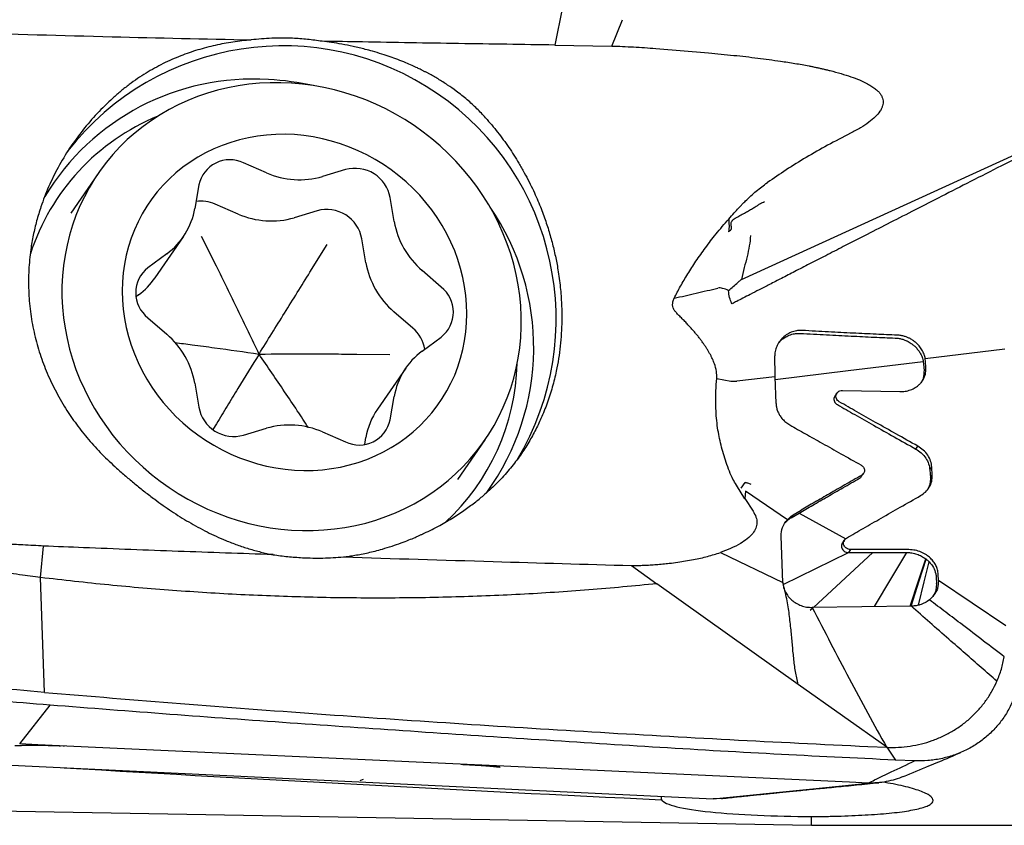
# Model space of a CAD drawing. Units: millimetres. Extents: x 5 to 292, y 5 to 205.
# Drawn here: x 81 to 89, y 148 to 154 of the extents above; entities that cross this region are included whole.
import ezdxf

# ---------------------------------------------------------------- set-up
doc = ezdxf.new("R2010")
doc.units = ezdxf.units.MM

msp = doc.modelspace()

# ---------------------------------------------------------------- linework, layer by layer
at = {"color": 7, "linetype": 'Continuous', "lineweight": 30}
for p, q in [((85.3236, 154.4322), (85.2678, 154.1533)), ((85.6864, 154.146), (85.7639, 154.3392)), ((85.2678, 154.1533), (85.6864, 154.146)), ((86.0093, 154.1284), (86.3973, 154.0954)), ((86.6392, 152.4327), (89.2699, 153.6336)), ((83.1499, 153.215), (82.9802, 153.2879)), ((81.9131, 153.2106), (81.7129, 152.9195)), ((83.7311, 153.2386), (83.5613, 153.188)), ((82.6533, 153.1259), (82.6234, 152.954)), ((82.942, 152.9127), (82.7723, 152.9857)), ((84.0878, 152.8578), (84.058, 153.0336)), ((83.5232, 152.9363), (83.3534, 152.8857)), ((82.331, 152.4438), (82.5389, 152.746)), ((82.7815, 152.5306), (82.6726, 152.7484)), ((83.469, 152.4854), (83.5949, 152.6878)), ((83.8799, 152.5556), (83.8501, 152.7314)), ((82.4177, 152.6211), (82.2778, 152.5183)), ((84.4334, 152.3767), (84.2935, 152.4979)), ((86.5451, 152.3359), (86.5438, 152.3516)), ((82.2098, 152.3189), (82.1914, 152.3054)), ((84.2255, 152.0744), (84.0856, 152.1956)), ((82.2778, 152.1512), (82.4177, 152.03)), ((84.2935, 151.9068), (84.4334, 152.0097)), ((88.5737, 151.9204), (87.9894, 151.8504)), ((83.8128, 151.8839), (84.0561, 151.8809)), ((87.9748, 151.8293), (87.9771, 151.8098)), ((87.9917, 151.831), (87.9894, 151.8504)), ((87.9944, 151.785), (87.9917, 151.831)), ((84.1724, 151.7819), (83.9644, 151.4796)), ((87.9771, 151.8098), (87.9798, 151.7638)), ((86.4569, 151.7057), (86.5599, 151.6864)), ((86.5599, 151.6864), (86.606, 151.6849)), ((86.8847, 151.7182), (86.606, 151.6849)), ((86.8847, 151.7182), (86.8925, 151.5218)), ((82.6234, 151.6701), (82.6533, 151.4943)), ((87.3807, 151.6178), (87.8018, 151.6089)), ((84.058, 151.402), (84.0878, 151.5739)), ((87.3392, 151.598), (87.3244, 151.5766)), ((82.7815, 151.3728), (82.7558, 151.3309)), ((82.9802, 151.2893), (83.1499, 151.3399)), ((83.5613, 151.3129), (83.7311, 151.24)), ((83.8712, 151.2217), (83.8799, 151.2716)), ((84.5554, 150.9643), (84.7556, 151.2554)), ((87.9194, 151.1874), (87.934, 151.2086)), ((88.0229, 151.0339), (88.0374, 151.0551)), ((88.0229, 151.0339), (88.0264, 150.9757)), ((88.0409, 150.9968), (88.0374, 151.0551)), ((87.5215, 150.9871), (87.5362, 151.0085)), ((88.0264, 150.9757), (88.0409, 150.9968)), ((86.6635, 150.8223), (86.6014, 150.9224)), ((86.6369, 150.9014), (86.665, 150.9418)), ((86.6682, 150.8788), (86.6636, 150.8242)), ((86.9761, 150.668), (86.6682, 150.8788)), ((86.6636, 150.8242), (86.724, 150.7309)), ((87.0186, 150.7044), (87.0764, 150.7385)), ((87.0041, 150.6833), (87.0619, 150.7173)), ((87.0186, 150.7044), (87.0041, 150.6833)), ((87.0619, 150.7173), (87.405, 150.5294)), ((86.9434, 150.2066), (86.9309, 150.5478)), ((87.3952, 150.5205), (87.3803, 150.4988)), ((81.4898, 150.2443), (81.5126, 150.4752)), ((87.4406, 150.4497), (87.4255, 150.4275)), ((87.8685, 150.449), (87.4406, 150.4497)), ((86.484, 150.4272), (86.9434, 150.2066)), ((86.9463, 150.1939), (87.4255, 150.4275)), ((87.6037, 150.4276), (87.1671, 150.0243)), ((87.4255, 150.4275), (87.6037, 150.4276)), ((87.6037, 150.4276), (87.854, 150.4278)), ((85.8322, 150.3325), (86.018, 150.1987)), ((81.4898, 150.2443), (81.3585, 150.2611)), ((81.5181, 149.401), (81.4898, 150.2443)), ((88.07, 150.2466), (88.0727, 150.2007)), ((88.0873, 150.2218), (88.0845, 150.2678)), ((87.0565, 149.4596), (86.018, 150.1987)), ((88.0873, 150.2218), (88.0822, 150.174)), ((88.5809, 149.8884), (88.0873, 150.2218)), ((87.1627, 150.0203), (87.1441, 150.003)), ((87.8868, 150.0343), (87.1586, 150.0242)), ((87.894, 150.0346), (87.8868, 150.0343)), ((87.7058, 148.9977), (87.0565, 149.4596)), ((81.3368, 149.0229), (81.56, 149.3076)), ((81.4704, 149.0167), (81.3368, 149.0229)), ((82.0528, 148.9898), (81.4704, 149.0167)), ((81.657, 149.0081), (81.666, 149.0076)), ((87.5682, 149.0041), (87.7058, 148.9977)), ((87.7058, 148.9977), (87.7697, 148.9043)), ((78.6627, 148.9906), (86.4317, 148.62)), ((84.4108, 148.881), (82.0528, 148.9898)), ((84.8394, 148.8611), (84.4108, 148.881)), ((87.4314, 148.7415), (84.8394, 148.8612)), ((87.911, 148.8982), (87.7697, 148.9043)), ((87.1389, 148.6916), (87.5689, 148.7351)), ((87.5689, 148.7351), (87.4314, 148.7415)), ((86.0512, 148.613), (86.0512, 148.6382)), ((86.4317, 148.62), (87.1389, 148.6916)), ((78.4521, 148.58), (87.1521, 148.4253)), ((86.4913, 148.6226), (86.4317, 148.62)), ((87.1521, 148.4253), (87.1521, 148.4889)), ((87.1521, 148.4253), (91.1521, 148.4253))]:
    msp.add_line(p, q, dxfattribs=at)
at = {"color": 7, "linetype": 'Continuous', "lineweight": 30, "flags": 128}
for points in [[(83.3344, 153.8736), (83.2553, 153.877), (83.1763, 153.8768), (83.0978, 153.8729), (83.0197, 153.8655), (82.9424, 153.8545), (82.8659, 153.8399), (82.7904, 153.8218), (82.7162, 153.8001), (82.6432, 153.7751), (82.5719, 153.7466), (82.5021, 153.7148), (82.4343, 153.6798), (82.3684, 153.6416), (82.3046, 153.6003), (82.2431, 153.556), (82.1839, 153.5087), (82.1273, 153.4587), (82.0734, 153.406), (82.0222, 153.3507), (81.974, 153.2929), (81.9287, 153.2328), (81.8865, 153.1705), (81.8474, 153.1062), (81.8117, 153.0399), (81.7793, 152.9719), (81.7503, 152.9022), (81.7248, 152.8311), (81.7028, 152.7586), (81.6845, 152.685), (81.6697, 152.6104), (81.6586, 152.535), (81.6512, 152.4589), (81.6475, 152.3823), (81.6475, 152.3054), (81.6512, 152.2283), (81.6586, 152.1512), (81.6697, 152.0743), (81.6845, 151.9978), (81.7028, 151.9218), (81.7248, 151.8465), (81.7503, 151.772), (81.7793, 151.6985), (81.8117, 151.6262), (81.8474, 151.5552), (81.8865, 151.4858), (81.9287, 151.4179), (81.974, 151.3519), (82.0222, 151.2878), (82.0734, 151.2258), (82.1273, 151.1659), (82.1839, 151.1085), (82.2431, 151.0535), (82.3046, 151.0011), (82.3684, 150.9514), (82.4343, 150.9045), (82.5021, 150.8606), (82.5719, 150.8196), (82.6432, 150.7818), (82.7162, 150.7472), (82.7904, 150.7158), (82.8659, 150.6877), (82.9424, 150.6631), (83.0197, 150.6419), (83.0978, 150.6242), (83.1763, 150.6101), (83.2553, 150.5995), (83.3344, 150.5925), (83.4134, 150.5891), (83.4924, 150.5893), (83.5709, 150.5931), (83.649, 150.6006), (83.7263, 150.6116), (83.8028, 150.6262), (83.8783, 150.6443), (83.9525, 150.6659), (84.0255, 150.691), (84.0968, 150.7195), (84.1666, 150.7512), (84.2344, 150.7863), (84.3003, 150.8245), (84.3641, 150.8658), (84.4256, 150.9101), (84.4848, 150.9573), (84.5414, 151.0074), (84.5953, 151.0601), (84.6465, 151.1154), (84.6947, 151.1732), (84.74, 151.2333), (84.7822, 151.2955), (84.8213, 151.3599), (84.857, 151.4262), (84.8894, 151.4942), (84.9184, 151.5639), (84.9439, 151.635), (84.9659, 151.7075), (84.9842, 151.7811), (84.999, 151.8557), (85.0101, 151.9311), (85.0175, 152.0072), (85.0212, 152.0838), (85.0212, 152.1607), (85.0175, 152.2378), (85.0101, 152.3148), (84.999, 152.3917), (84.9842, 152.4683), (84.9659, 152.5443), (84.9439, 152.6196), (84.9184, 152.6941), (84.8894, 152.7676), (84.857, 152.8399), (84.8213, 152.9109), (84.7822, 152.9803), (84.74, 153.0482), (84.6947, 153.1142), (84.6465, 153.1783), (84.5953, 153.2403), (84.5414, 153.3001), (84.4848, 153.3576), (84.4256, 153.4126), (84.3641, 153.465), (84.3003, 153.5147), (84.2344, 153.5616), (84.1666, 153.6055), (84.0968, 153.6465), (84.0255, 153.6843), (83.9525, 153.7189), (83.8783, 153.7503), (83.8028, 153.7783), (83.7263, 153.803), (83.649, 153.8242), (83.5709, 153.8419), (83.4924, 153.856), (83.4134, 153.8666), (83.3344, 153.8736)], [(83.3556, 153.4954), (83.2871, 153.4981), (83.2187, 153.4971), (83.1507, 153.4926), (83.0834, 153.4845), (83.0168, 153.4727), (82.9512, 153.4575), (82.8868, 153.4387), (82.8238, 153.4165), (82.7624, 153.3909), (82.7027, 153.362), (82.6449, 153.3299), (82.5892, 153.2946), (82.5357, 153.2563), (82.4847, 153.2152), (82.4362, 153.1712), (82.3904, 153.1246), (82.3474, 153.0754), (82.3074, 153.0239), (82.2704, 152.9701), (82.2367, 152.9143), (82.2062, 152.8565), (82.1791, 152.797), (82.1554, 152.736), (82.1353, 152.6735), (82.1187, 152.6099), (82.1058, 152.5453), (82.0966, 152.4798), (82.091, 152.4137), (82.0891, 152.3471), (82.091, 152.2804), (82.0966, 152.2135), (82.1058, 152.1468), (82.1187, 152.0805), (82.1353, 152.0147), (82.1554, 151.9496), (82.1791, 151.8854), (82.2062, 151.8224), (82.2367, 151.7607), (82.2704, 151.7004), (82.3074, 151.6418), (82.3474, 151.585), (82.3904, 151.5302), (82.4362, 151.4775), (82.4847, 151.4272), (82.5357, 151.3793), (82.5892, 151.334), (82.6449, 151.2914), (82.7027, 151.2517), (82.7624, 151.215), (82.8238, 151.1813), (82.8868, 151.1508), (82.9512, 151.1236), (83.0168, 151.0997), (83.0834, 151.0792), (83.1507, 151.0622), (83.2187, 151.0488), (83.2871, 151.0389), (83.3556, 151.0326), (83.4242, 151.0299), (83.4925, 151.0308), (83.5605, 151.0353), (83.6279, 151.0435), (83.6944, 151.0552), (83.76, 151.0705), (83.8244, 151.0892), (83.8874, 151.1114), (83.9488, 151.137), (84.0086, 151.1659), (84.0664, 151.1981), (84.1221, 151.2333), (84.1755, 151.2716), (84.2266, 151.3128), (84.2751, 151.3567), (84.3209, 151.4034), (84.3639, 151.4525), (84.4039, 151.5041), (84.4408, 151.5578), (84.4746, 151.6137), (84.505, 151.6714), (84.5321, 151.7309), (84.5558, 151.7919), (84.5759, 151.8544), (84.5925, 151.918), (84.6054, 151.9827), (84.6147, 152.0481), (84.6202, 152.1142), (84.6221, 152.1808), (84.6202, 152.2476), (84.6147, 152.3144), (84.6054, 152.3811), (84.5925, 152.4474), (84.5759, 152.5132), (84.5558, 152.5783), (84.5321, 152.6425), (84.505, 152.7055), (84.4746, 152.7673), (84.4408, 152.8275), (84.4039, 152.8862), (84.3639, 152.9429), (84.3209, 152.9978), (84.2751, 153.0504), (84.2266, 153.1007), (84.1755, 153.1486), (84.1221, 153.1939), (84.0664, 153.2365), (84.0086, 153.2762), (83.9488, 153.313), (83.8874, 153.3466), (83.8244, 153.3771), (83.76, 153.4043), (83.6944, 153.4282), (83.6279, 153.4487), (83.5605, 153.4657), (83.4925, 153.4791), (83.4242, 153.4891), (83.3556, 153.4954)], [(86.8855, 151.6989), (87.4225, 151.7632), (87.9748, 151.8293)], [(87.6149, 150.0306), (87.7432, 150.2438), (87.854, 150.4278)], [(87.8793, 150.0342), (87.9395, 150.22), (87.9922, 150.3822)], [(87.8863, 150.0347), (87.9444, 150.2189), (87.9952, 150.38)], [(87.9403, 150.0417), (87.9815, 150.2124), (88.0173, 150.3603)]]:
    msp.add_lwpolyline(points, dxfattribs=at)
at = {"color": 7, "linetype": 'Continuous', "lineweight": 30}
for centre, radius, start, end in [((88.0497, 153.8849), 1.7588, 1.10222, 115.07896), ((83.2714, 152.1413), 2.0061, 329.00208, 142.08975), ((83.0475, 152.1212), 1.782, 86.2508, 148.87659), ((83.0676, 151.8959), 2.0058, 77.68007, 87.2436), ((82.9729, 152.1163), 1.6372, 112.33518, 162.09671), ((82.8796, 153.08), 0.231, 64.19162, 168.54122), ((83.393, 153.7706), 0.6065, 246.3708, 286.11309), ((83.8011, 152.9871), 0.2611, 10.26163, 105.5594), ((82.6704, 152.7518), 0.255, 66.46526, 98.64413), ((82.1084, 153.0422), 0.5225, 306.29606, 350.28049), ((83.1851, 153.4684), 0.6065, 246.37097, 286.11292), ((83.5932, 152.6848), 0.2611, 10.26163, 105.5594), ((83.2967, 151.933), 1.8161, 324.08644, 34.58458), ((84.6936, 152.9653), 0.6152, 190.05724, 229.43925), ((84.4857, 152.663), 0.6152, 190.05747, 229.43901), ((82.4228, 152.3348), 0.2339, 128.30694, 231.69306), ((81.9005, 152.7402), 0.5227, 306.28433, 325.45047), ((84.2885, 152.1932), 0.2339, 308.30695, 51.69305), ((84.0592, 151.8799), 0.2559, 9.07191, 49.46427), ((82.0177, 151.5626), 0.6152, 10.05747, 49.43901), ((84.6028, 151.4857), 0.5225, 126.29596, 170.28059), ((83.354, 151.8538), 1.6377, 312.69013, 358.62281), ((82.9102, 151.5408), 0.2611, 190.26202, 285.55884), ((84.397, 151.1827), 0.5246, 145.52925, 170.24107), ((83.8316, 151.4479), 0.231, 244.19159, 348.54157), ((83.3182, 150.7573), 0.6065, 66.37126, 106.11289), ((83.8137, 148.8572), 0.1051, 282.85596, 297.55317)]:
    msp.add_arc(centre, radius, start, end, dxfattribs=at)
msp.add_ellipse((79.1369, 164.6876), major_axis=(77.8426, -5.3282), ratio=0.200543, start_param=4.758584, end_param=4.815047, dxfattribs=at)
for points, knots in [([(80.9134, 154.2453), (81.2806, 154.2344), (81.9872, 154.2135), (82.696, 154.1984), (83.0365, 154.1911)], [0, 0, 0, 0, 0.519779, 1, 1, 1, 1]), ([(83.3417, 154.2028), (83.2908, 154.204), (83.1887, 154.2063), (83.0873, 154.1962), (83.0365, 154.1911)], [0, 0, 0, 0, 0.49841, 1, 1, 1, 1]), ([(83.0365, 154.1911), (82.9919, 154.1864), (82.9029, 154.1769), (82.7725, 154.152), (82.6444, 154.1186), (82.5166, 154.0745), (82.4113, 154.028), (82.3271, 153.9839), (82.2642, 153.9473), (82.202, 153.907), (82.1403, 153.8629), (82.0796, 153.8153), (82.0403, 153.7806), (82.0207, 153.7633)], [0, 0, 0, 0, 0.117877, 0.235765, 0.356126, 0.476484, 0.604427, 0.668876, 0.733323, 0.799553, 0.865779, 0.932893, 1, 1, 1, 1]), ([(83.5584, 154.181), (83.5223, 154.1861), (83.4502, 154.1963), (83.3778, 154.2007), (83.3417, 154.2028)], [0, 0, 0, 0, 0.499999, 1, 1, 1, 1]), ([(84.7593, 153.6191), (84.7491, 153.6303), (84.7285, 153.653), (84.6955, 153.6862), (84.6606, 153.7192), (84.6235, 153.7519), (84.5841, 153.7843), (84.5365, 153.8209), (84.4786, 153.8615), (84.4281, 153.8934), (84.3932, 153.914), (84.3761, 153.9239), (84.3587, 153.9336), (84.3409, 153.9434), (84.3227, 153.953), (84.3041, 153.9626), (84.2826, 153.9734), (84.2548, 153.9868), (84.2172, 154.004), (84.1691, 154.0247), (84.1153, 154.0461), (84.057, 154.0674), (83.9956, 154.0879), (83.9344, 154.1062), (83.8639, 154.1251), (83.7888, 154.1428), (83.7058, 154.1592), (83.6298, 154.1718), (83.5814, 154.178), (83.5584, 154.181)], [0, 0, 0, 0, 0.0335205, 0.0679794, 0.103419, 0.1398753, 0.1773842, 0.2159763, 0.2727817, 0.3339386, 0.3482732, 0.3628305, 0.3776111, 0.3926154, 0.4078439, 0.4232969, 0.4389754, 0.4612947, 0.4918491, 0.5306399, 0.5776673, 0.6203963, 0.6682104, 0.7211095, 0.7618125, 0.8295543, 0.891825, 0.9486354, 1, 1, 1, 1]), ([(85.2678, 154.1532), (85.0323, 154.1567), (84.5612, 154.1636), (83.9916, 154.1731), (83.6576, 154.1791), (83.5584, 154.1809)], [0, 0, 0, 0, 0.4127836, 0.8255979, 1, 1, 1, 1]), ([(85.6864, 154.146), (85.7394, 154.1441), (85.8468, 154.1402), (85.9547, 154.1324), (86.0093, 154.1285)], [0, 0, 0, 0, 0.492993, 1, 1, 1, 1]), ([(86.3973, 154.0955), (86.4588, 154.0897), (86.5791, 154.0786), (86.7554, 154.0584), (86.9055, 154.0382), (87.0312, 154.0192), (87.1097, 154.0051), (87.1614, 153.9947), (87.1875, 153.9892), (87.2134, 153.9836), (87.2389, 153.9778), (87.2643, 153.9719), (87.3086, 153.961), (87.3686, 153.9449), (87.4408, 153.922), (87.499, 153.9), (87.5448, 153.8793), (87.5802, 153.8605), (87.6105, 153.8412), (87.6349, 153.8219), (87.6534, 153.8026), (87.6666, 153.7838), (87.6754, 153.7646), (87.6797, 153.745), (87.6797, 153.7253), (87.6757, 153.7055), (87.6677, 153.6857), (87.6514, 153.6581), (87.621, 153.6234), (87.5727, 153.5835), (87.5114, 153.543), (87.4648, 153.5184), (87.4399, 153.5053)], [0, 0, 0, 0, 0.1068009, 0.2090701, 0.3065243, 0.3683883, 0.4286017, 0.4440832, 0.4594417, 0.4746756, 0.4897836, 0.5047659, 0.5196204, 0.5686035, 0.6121599, 0.6506066, 0.6762995, 0.6994821, 0.7203316, 0.7390435, 0.7539669, 0.7674415, 0.7798556, 0.7916568, 0.8033132, 0.8152685, 0.8278957, 0.841482, 0.8722567, 0.9086486, 0.9511368, 1, 1, 1, 1]), ([(82.0207, 153.7633), (81.9816, 153.7262), (81.9036, 153.6521), (81.7979, 153.5287), (81.7018, 153.3967), (81.6179, 153.2575), (81.5474, 153.1135), (81.4964, 152.9815), (81.4603, 152.8624), (81.4354, 152.7576), (81.4146, 152.6374), (81.4016, 152.5017), (81.4005, 152.3498), (81.4132, 152.1973), (81.4396, 152.0469), (81.4789, 151.901), (81.5306, 151.759), (81.595, 151.6202), (81.6697, 151.4896), (81.7521, 151.3684), (81.8415, 151.2558), (81.9396, 151.1479), (82.0122, 151.081), (82.0485, 151.0475)], [0, 0, 0, 0, 0.050942, 0.101883, 0.154257, 0.20663, 0.257592, 0.308553, 0.343573, 0.378624, 0.413643, 0.463076, 0.512508, 0.563391, 0.614274, 0.663566, 0.712859, 0.763475, 0.814092, 0.860068, 0.906044, 0.953022, 1, 1, 1, 1]), ([(89.2699, 153.6336), (89.182, 153.5889), (89.0104, 153.5018), (88.7599, 153.3744), (88.5227, 153.2536), (88.2989, 153.1395), (88.0897, 153.0327), (87.8947, 152.9331), (87.714, 152.8408), (87.5462, 152.7549), (87.3955, 152.6777), (87.261, 152.6088), (87.142, 152.5478), (87.0338, 152.4922), (86.9361, 152.4421), (86.8492, 152.3974), (86.7729, 152.3582), (86.7073, 152.3245), (86.6523, 152.2962), (86.6081, 152.2733), (86.5821, 152.2599), (86.5709, 152.2541)], [0, 0, 0, 0, 0.09772, 0.1904981, 0.2783328, 0.361222, 0.4391635, 0.5108959, 0.5778523, 0.6400314, 0.6974318, 0.7454669, 0.7895516, 0.8296856, 0.8658685, 0.8981005, 0.9263817, 0.9507119, 0.9710915, 0.9875211, 1, 1, 1, 1]), ([(84.7593, 153.6191), (84.7892, 153.5842), (84.849, 153.5145), (84.9303, 153.4028), (84.9946, 153.3027), (85.0434, 153.2174), (85.0789, 153.1502), (85.1101, 153.0859), (85.1375, 153.0248), (85.1614, 152.9672), (85.1823, 152.9125), (85.201, 152.8599), (85.2181, 152.808), (85.2336, 152.7564), (85.2478, 152.7052), (85.2605, 152.6543), (85.2719, 152.6038), (85.282, 152.5537), (85.2955, 152.4774), (85.3091, 152.3759), (85.3183, 152.2506), (85.3199, 152.1376), (85.316, 152.0354), (85.3081, 151.9426), (85.2957, 151.8506), (85.277, 151.7494), (85.2501, 151.6399), (85.2127, 151.5234), (85.1762, 151.4326), (85.1451, 151.3652), (85.122, 151.3191), (85.0967, 151.2724), (85.0691, 151.2253), (85.0391, 151.1779), (84.995, 151.1136), (84.9329, 151.0336), (84.8484, 150.9398), (84.7842, 150.8824), (84.7513, 150.8529)], [0, 0, 0, 0, 0.042671, 0.08534, 0.128009, 0.152882, 0.176362, 0.198447, 0.219138, 0.238436, 0.25634, 0.273467, 0.2904, 0.307139, 0.323685, 0.340038, 0.356199, 0.372168, 0.387946, 0.429086, 0.468885, 0.507359, 0.537481, 0.567744, 0.598155, 0.628722, 0.66973, 0.711045, 0.752685, 0.769971, 0.787859, 0.806349, 0.825443, 0.845141, 0.865445, 0.907866, 0.952716, 1, 1, 1, 1]), ([(87.4399, 153.5053), (87.3837, 153.4763), (87.2737, 153.4197), (87.116, 153.33), (86.9678, 153.2392), (86.8746, 153.175), (86.829, 153.1435)], [0, 0, 0, 0, 0.26639, 0.521133, 0.765181, 1, 1, 1, 1]), ([(86.5449, 152.8755), (86.5585, 152.8909), (86.5828, 152.9184), (86.6109, 152.9494), (86.6285, 152.9683), (86.6377, 152.9781), (86.6506, 152.9914), (86.6862, 153.0264), (86.7454, 153.0809), (86.8016, 153.123), (86.829, 153.1435)], [0, 0, 0, 0, 0.157649, 0.281738, 0.32132, 0.355734, 0.384989, 0.463327, 0.738517, 1, 1, 1, 1]), ([(86.5445, 152.7828), (86.5492, 152.7865), (86.5557, 152.7914), (86.5621, 152.799), (86.5657, 152.806), (86.5658, 152.8132), (86.565, 152.8198), (86.5642, 152.8244), (86.5626, 152.8313), (86.5617, 152.8402), (86.5635, 152.8504), (86.5665, 152.8576), (86.5696, 152.8624), (86.5734, 152.8672), (86.5813, 152.8737), (86.5943, 152.8825), (86.6159, 152.8952), (86.6437, 152.9106), (86.6752, 152.9279), (86.7049, 152.9445), (86.733, 152.9611), (86.7575, 152.9766), (86.7819, 152.9917), (86.798, 152.9994), (86.8073, 153.0038)], [0, 0, 0, 0, 0.048216, 0.066017, 0.08038, 0.112793, 0.125111, 0.138336, 0.152494, 0.185975, 0.214749, 0.239805, 0.251241, 0.262106, 0.290374, 0.333024, 0.389993, 0.493094, 0.589959, 0.681102, 0.768009, 0.854848, 0.917046, 1, 1, 1, 1]), ([(86.1446, 152.2946), (86.1597, 152.324), (86.1907, 152.3844), (86.2445, 152.4746), (86.306, 152.5687), (86.3752, 152.6666), (86.4539, 152.7711), (86.5135, 152.8394), (86.5449, 152.8755)], [0, 0, 0, 0, 0.141558, 0.290811, 0.448032, 0.619022, 0.798637, 1, 1, 1, 1]), ([(86.5449, 152.8755), (86.5455, 152.8675), (86.5467, 152.852), (86.5474, 152.8289), (86.5476, 152.8061), (86.5455, 152.7906), (86.5445, 152.7828)], [0, 0, 0, 0, 0.263475, 0.502842, 0.748882, 1, 1, 1, 1]), ([(86.7054, 152.7539), (86.703, 152.7289), (86.6981, 152.6778), (86.6801, 152.5998), (86.6589, 152.518), (86.6459, 152.4615), (86.6392, 152.4327)], [0, 0, 0, 0, 0.229344, 0.470173, 0.729746, 1, 1, 1, 1]), ([(83.0949, 151.8849), (83.0434, 151.9928), (82.9661, 152.1546), (82.8614, 152.3698), (82.8082, 152.477), (82.7815, 152.5306)], [0, 0, 0, 0, 0.499824, 0.749918, 1, 1, 1, 1]), ([(83.0949, 151.8849), (83.1575, 151.9853), (83.2513, 152.1358), (83.376, 152.336), (83.438, 152.4356), (83.469, 152.4854)], [0, 0, 0, 0, 0.499824, 0.749918, 1, 1, 1, 1]), ([(86.5438, 152.3516), (86.5666, 152.3716), (86.5955, 152.3969), (86.6265, 152.4231), (86.6352, 152.4299), (86.6379, 152.4319), (86.6388, 152.4325), (86.6392, 152.4327)], [0, 0, 0, 0, 0.726016, 0.919469, 0.973802, 0.990397, 1, 1, 1, 1]), ([(86.1446, 152.2946), (86.1982, 152.3066), (86.3057, 152.3308), (86.4127, 152.3565), (86.4664, 152.3694)], [0, 0, 0, 0, 0.498752, 1, 1, 1, 1]), ([(86.5438, 152.3516), (86.5296, 152.3573), (86.5095, 152.3653), (86.4831, 152.3715), (86.4715, 152.37), (86.4664, 152.3694)], [0, 0, 0, 0, 0.574044, 0.81218, 1, 1, 1, 1]), ([(86.5709, 152.2541), (86.5678, 152.2585), (86.5607, 152.2684), (86.5511, 152.2963), (86.5476, 152.3194), (86.5451, 152.3359)], [0, 0, 0, 0, 0.185038, 0.417539, 1, 1, 1, 1]), ([(86.4569, 151.7057), (86.457, 151.723), (86.4571, 151.7594), (86.4449, 151.8014), (86.4335, 151.8313), (86.426, 151.8489), (86.4174, 151.8668), (86.4078, 151.8851), (86.3972, 151.9039), (86.3856, 151.923), (86.3728, 151.9428), (86.3588, 151.9632), (86.3438, 151.984), (86.3279, 152.005), (86.3111, 152.026), (86.2935, 152.0472), (86.2751, 152.0685), (86.2557, 152.0899), (86.2342, 152.1127), (86.2108, 152.137), (86.1864, 152.1609), (86.1652, 152.1826), (86.1481, 152.2024), (86.1363, 152.223), (86.132, 152.2461), (86.1346, 152.2707), (86.1412, 152.2863), (86.1446, 152.2946)], [0, 0, 0, 0, 0.07669, 0.162144, 0.188645, 0.216166, 0.244758, 0.274463, 0.305321, 0.337365, 0.370627, 0.406435, 0.443033, 0.480446, 0.518699, 0.557812, 0.597807, 0.638704, 0.680518, 0.731339, 0.782187, 0.825719, 0.860255, 0.893282, 0.92567, 0.960419, 1, 1, 1, 1]), ([(87.0858, 152.0578), (87.0743, 152.0578), (87.05, 152.0579), (87.0128, 152.0488), (86.9755, 152.0316), (86.9516, 152.0133), (86.9384, 152.0004), (86.9338, 151.9955), (86.9282, 151.9893), (86.9204, 151.9796), (86.9105, 151.9654), (86.8999, 151.946), (86.8915, 151.9246), (86.8842, 151.8978), (86.883, 151.8782), (86.8823, 151.8659)], [0, 0, 0, 0, 0.110675, 0.232989, 0.365111, 0.504129, 0.520467, 0.541929, 0.568607, 0.60063, 0.66179, 0.733966, 0.81174, 0.882131, 1, 1, 1, 1]), ([(86.9094, 151.9624), (86.9104, 151.9638), (86.9158, 151.9714), (86.9259, 151.9815), (86.9388, 151.9931), (86.9504, 152.0019), (86.9699, 152.0146), (86.9984, 152.0277), (87.0355, 152.0367), (87.0597, 152.0367), (87.0712, 152.0366)], [0, 0, 0, 0, 0.026646, 0.15068, 0.229827, 0.307976, 0.385158, 0.607625, 0.813601, 1, 1, 1, 1]), ([(87.0712, 152.0366), (87.1355, 152.0331), (87.2597, 152.0262), (87.4402, 152.017), (87.6085, 152.009), (87.7168, 152.0044), (87.7688, 152.0023)], [0, 0, 0, 0, 0.277374, 0.536475, 0.777335, 1, 1, 1, 1]), ([(87.7834, 152.0234), (87.7313, 152.0256), (87.623, 152.0301), (87.4548, 152.0381), (87.2742, 152.0474), (87.15, 152.0542), (87.0858, 152.0578)], [0, 0, 0, 0, 0.222665, 0.463526, 0.722627, 1, 1, 1, 1]), ([(82.4783, 151.9691), (82.5202, 151.9638), (82.6174, 151.9516), (82.8233, 151.9237), (82.9862, 151.9005), (83.0949, 151.8849)], [0, 0, 0, 0, 0.201144, 0.467259, 1, 1, 1, 1]), ([(87.7688, 152.0023), (87.7784, 152.0015), (87.7967, 152.0001), (87.8223, 151.9937), (87.8446, 151.9857), (87.8676, 151.9746), (87.8881, 151.9615), (87.9051, 151.9477), (87.9166, 151.937), (87.9261, 151.927), (87.935, 151.9164), (87.9433, 151.9051), (87.9546, 151.8873), (87.9671, 151.8621), (87.9722, 151.8402), (87.9748, 151.8293)], [0, 0, 0, 0, 0.098151, 0.187865, 0.267993, 0.337868, 0.446053, 0.512757, 0.559274, 0.606251, 0.654024, 0.702467, 0.751428, 0.875281, 1, 1, 1, 1]), ([(87.9894, 151.8504), (87.9868, 151.8615), (87.9815, 151.8836), (87.9658, 151.9153), (87.9452, 151.9442), (87.9268, 151.9627), (87.9141, 151.9734), (87.9076, 151.9785), (87.8993, 151.9846), (87.8891, 151.9912), (87.8755, 151.999), (87.858, 152.0073), (87.8361, 152.0151), (87.8108, 152.0213), (87.7928, 152.0227), (87.7834, 152.0234)], [0, 0, 0, 0, 0.125938, 0.251409, 0.374618, 0.494097, 0.515749, 0.543772, 0.578315, 0.619436, 0.66716, 0.736064, 0.815012, 0.903358, 1, 1, 1, 1]), ([(83.0949, 151.8849), (83.0434, 151.8006), (82.9661, 151.6742), (82.8614, 151.5031), (82.8082, 151.4162), (82.7815, 151.3728)], [0, 0, 0, 0, 0.499823, 0.749917, 1, 1, 1, 1]), ([(83.0949, 151.8849), (83.2145, 151.8855), (83.394, 151.8863), (83.6333, 151.8858), (83.7529, 151.8845), (83.8128, 151.8839)], [0, 0, 0, 0, 0.4998236, 0.7499173, 1, 1, 1, 1]), ([(83.4571, 151.3457), (83.4301, 151.3868), (83.3721, 151.4752), (83.2514, 151.6553), (83.1575, 151.7931), (83.0949, 151.8849)], [0, 0, 0, 0, 0.2251, 0.483236, 1, 1, 1, 1]), ([(86.8823, 151.8659), (86.8823, 151.8406), (86.8824, 151.7904), (86.8839, 151.7422), (86.8847, 151.7182)], [0, 0, 0, 0, 0.5037626, 1, 1, 1, 1]), ([(87.8018, 151.6089), (87.8155, 151.6093), (87.8428, 151.6101), (87.8816, 151.6207), (87.9163, 151.6375), (87.9412, 151.6567), (87.9587, 151.6752), (87.9711, 151.6921), (87.9836, 151.7155), (87.9939, 151.7467), (87.9942, 151.7719), (87.9944, 151.785)], [0, 0, 0, 0, 0.129935, 0.260294, 0.388381, 0.51187, 0.579595, 0.653464, 0.733076, 0.862002, 1, 1, 1, 1]), ([(87.9798, 151.7638), (87.9796, 151.7507), (87.9791, 151.7253), (87.9698, 151.6946), (87.9598, 151.6788), (87.9563, 151.6733)], [0, 0, 0, 0, 0.4116768, 0.796022, 1, 1, 1, 1]), ([(86.5566, 151.008), (86.5482, 151.0296), (86.5316, 151.0722), (86.5104, 151.1365), (86.4923, 151.2001), (86.4775, 151.2631), (86.4655, 151.3282), (86.4566, 151.396), (86.4512, 151.4664), (86.4495, 151.5396), (86.4514, 151.6192), (86.455, 151.6755), (86.4569, 151.7057)], [0, 0, 0, 0, 0.097315, 0.192373, 0.285313, 0.376281, 0.465437, 0.564616, 0.66474, 0.763534, 0.873079, 1, 1, 1, 1]), ([(87.3577, 151.5344), (87.3533, 151.5375), (87.3443, 151.5437), (87.3356, 151.5571), (87.3316, 151.5717), (87.3327, 151.5856), (87.3383, 151.598), (87.3481, 151.6085), (87.3627, 151.6165), (87.3745, 151.6174), (87.3807, 151.6178)], [0, 0, 0, 0, 0.125142, 0.251661, 0.374405, 0.499651, 0.60811, 0.72502, 0.857243, 1, 1, 1, 1]), ([(87.3249, 151.5768), (87.3228, 151.5733), (87.3181, 151.5654), (87.3169, 151.551), (87.3207, 151.5361), (87.3295, 151.5225), (87.3386, 151.5163), (87.3431, 151.5133)], [0, 0, 0, 0, 0.172233, 0.379065, 0.581879, 0.791631, 1, 1, 1, 1]), ([(87.934, 151.2086), (87.8806, 151.2385), (87.7774, 151.2963), (87.628, 151.3806), (87.4893, 151.4592), (87.4004, 151.51), (87.3577, 151.5344)], [0, 0, 0, 0, 0.27758, 0.536767, 0.777568, 1, 1, 1, 1]), ([(86.8926, 151.5218), (86.893, 151.5157), (86.8941, 151.5019), (86.8995, 151.4787), (86.9089, 151.4539), (86.9228, 151.4291), (86.9411, 151.4059), (86.9646, 151.3832), (86.9839, 151.3709), (86.9938, 151.3645)], [0, 0, 0, 0, 0.096883, 0.222277, 0.376478, 0.510728, 0.66046, 0.824551, 1, 1, 1, 1]), ([(87.3431, 151.5133), (87.3858, 151.4889), (87.4747, 151.4381), (87.6135, 151.3594), (87.7629, 151.2752), (87.866, 151.2173), (87.9194, 151.1874)], [0, 0, 0, 0, 0.222429, 0.46323, 0.722418, 1, 1, 1, 1]), ([(86.9938, 151.3645), (87.0319, 151.3428), (87.1117, 151.2974), (87.237, 151.2268), (87.3732, 151.1505), (87.4676, 151.0979), (87.5166, 151.0706)], [0, 0, 0, 0, 0.218943, 0.458582, 0.718931, 1, 1, 1, 1]), ([(87.9194, 151.1874), (87.9334, 151.1783), (87.9618, 151.1599), (87.9943, 151.1219), (88.0161, 151.0788), (88.0206, 151.0487), (88.0228, 151.0339)], [0, 0, 0, 0, 0.248491, 0.501909, 0.754261, 1, 1, 1, 1]), ([(88.0374, 151.0551), (88.0352, 151.0699), (88.0307, 151.0999), (88.0088, 151.1431), (87.9764, 151.1811), (87.948, 151.1995), (87.9339, 151.2086)], [0, 0, 0, 0, 0.245739, 0.498091, 0.751509, 1, 1, 1, 1]), ([(82.0486, 151.0475), (82.0707, 151.0281), (82.1149, 150.9892), (82.1841, 150.931), (82.2552, 150.8737), (82.3441, 150.8058), (82.4515, 150.7301), (82.5796, 150.6497), (82.7123, 150.5776), (82.8315, 150.5231), (82.9346, 150.4833), (83.0206, 150.4549), (83.1082, 150.4305), (83.1678, 150.4182), (83.1976, 150.412)], [0, 0, 0, 0, 0.066395, 0.132802, 0.200657, 0.268521, 0.380404, 0.49232, 0.607224, 0.722133, 0.791274, 0.860414, 0.930208, 1, 1, 1, 1]), ([(87.5166, 151.0706), (87.5201, 151.0684), (87.5272, 151.0637), (87.5353, 151.0541), (87.5407, 151.0433), (87.5428, 151.0329), (87.5423, 151.0227), (87.539, 151.0125), (87.5322, 151.0018), (87.5247, 150.9967), (87.5207, 150.994)], [0, 0, 0, 0, 0.1245653, 0.2525145, 0.3800007, 0.503399, 0.599582, 0.7159896, 0.8510839, 1, 1, 1, 1]), ([(86.6014, 150.9224), (86.5924, 150.9373), (86.5756, 150.965), (86.5627, 150.9944), (86.5566, 151.008)], [0, 0, 0, 0, 0.5341663, 1, 1, 1, 1]), ([(87.0619, 150.7173), (87.0954, 150.7368), (87.165, 150.7773), (87.2726, 150.8392), (87.3871, 150.905), (87.4657, 150.9497), (87.5062, 150.9728)], [0, 0, 0, 0, 0.225444, 0.467221, 0.72539, 1, 1, 1, 1]), ([(87.5207, 150.994), (87.4802, 150.9709), (87.4017, 150.9261), (87.2871, 150.8604), (87.1795, 150.7984), (87.11, 150.758), (87.0764, 150.7385)], [0, 0, 0, 0, 0.274609, 0.532778, 0.774557, 1, 1, 1, 1]), ([(87.5062, 150.9728), (87.5092, 150.9748), (87.5153, 150.9787), (87.5194, 150.9844), (87.5214, 150.9872)], [0, 0, 0, 0, 0.502986, 1, 1, 1, 1]), ([(87.9552, 150.846), (87.9674, 150.8541), (87.9926, 150.8709), (88.0209, 150.9064), (88.0393, 150.9496), (88.0403, 150.981), (88.0409, 150.9968)], [0, 0, 0, 0, 0.231292, 0.478728, 0.736921, 1, 1, 1, 1]), ([(88.0263, 150.9757), (88.0264, 150.9674), (88.0265, 150.951), (88.0219, 150.9271), (88.016, 150.908), (88.0103, 150.8976), (88.0085, 150.8943)], [0, 0, 0, 0, 0.292573, 0.582181, 0.865494, 1, 1, 1, 1]), ([(86.7105, 150.9271), (86.7026, 150.9303), (86.6878, 150.9362), (86.6723, 150.94), (86.665, 150.9418)], [0, 0, 0, 0, 0.53613, 1, 1, 1, 1]), ([(83.715, 150.3953), (83.7287, 150.397), (83.757, 150.4007), (83.8009, 150.4076), (83.8474, 150.4162), (83.8966, 150.4265), (83.9483, 150.4389), (84.0072, 150.4548), (84.0714, 150.4744), (84.1362, 150.4969), (84.1927, 150.5185), (84.2309, 150.5344), (84.2544, 150.5446), (84.2662, 150.5498), (84.2769, 150.5546), (84.2865, 150.559), (84.2949, 150.5629), (84.3022, 150.5663), (84.3453, 150.5865), (84.4203, 150.6247), (84.5209, 150.6837), (84.6088, 150.742), (84.6854, 150.7983), (84.73, 150.8353), (84.7513, 150.8529)], [0, 0, 0, 0, 0.035203, 0.072879, 0.113032, 0.155664, 0.200777, 0.248372, 0.310994, 0.371862, 0.423443, 0.465736, 0.477889, 0.488987, 0.499033, 0.508025, 0.515964, 0.52285, 0.528684, 0.638734, 0.740705, 0.83476, 0.921103, 1, 1, 1, 1]), ([(87.4096, 150.5334), (87.4507, 150.5572), (87.5361, 150.6065), (87.6681, 150.6822), (87.8089, 150.7627), (87.9054, 150.8176), (87.9552, 150.8459)], [0, 0, 0, 0, 0.225229, 0.466947, 0.725193, 1, 1, 1, 1]), ([(86.724, 150.7309), (86.7321, 150.717), (86.7475, 150.6907), (86.7549, 150.647), (86.7464, 150.6047), (86.711, 150.5474), (86.6219, 150.482), (86.5346, 150.4473), (86.484, 150.4272)], [0, 0, 0, 0, 0.107464, 0.202957, 0.295932, 0.396549, 0.649598, 1, 1, 1, 1]), ([(86.9301, 150.5478), (86.9316, 150.57), (86.9346, 150.6142), (86.9623, 150.65), (86.9762, 150.668)], [0, 0, 0, 0, 0.501025, 1, 1, 1, 1]), ([(87.0041, 150.6833), (86.9964, 150.678), (86.9809, 150.6675), (86.968, 150.6541), (86.9616, 150.6473)], [0, 0, 0, 0, 0.5004087, 1, 1, 1, 1]), ([(86.9762, 150.6685), (86.9827, 150.6752), (86.9956, 150.6886), (87.011, 150.6991), (87.0187, 150.7044)], [0, 0, 0, 0, 0.504928, 1, 1, 1, 1]), ([(87.4406, 150.4497), (87.4354, 150.4502), (87.4247, 150.4512), (87.4102, 150.4581), (87.3984, 150.4681), (87.3904, 150.4802), (87.3868, 150.494), (87.3884, 150.5086), (87.3956, 150.5232), (87.4048, 150.5299), (87.4096, 150.5334)], [0, 0, 0, 0, 0.121378, 0.244916, 0.365322, 0.487403, 0.604471, 0.725786, 0.858834, 1, 1, 1, 1]), ([(81.5126, 150.4753), (81.4619, 150.4779), (81.3683, 150.4829), (81.2317, 150.4897), (81.1457, 150.4934), (81.1028, 150.4953)], [0, 0, 0, 0, 0.371023, 0.685508, 1, 1, 1, 1]), ([(83.1977, 150.4121), (82.9654, 150.42), (82.5008, 150.4359), (81.9394, 150.4575), (81.6103, 150.4712), (81.5126, 150.4752)], [0, 0, 0, 0, 0.412783, 0.825595, 1, 1, 1, 1]), ([(87.395, 150.5121), (87.3907, 150.5091), (87.3823, 150.503), (87.3746, 150.4898), (87.3717, 150.4753), (87.3744, 150.4604), (87.3818, 150.4467), (87.3939, 150.4361), (87.4089, 150.4291), (87.42, 150.428), (87.4255, 150.4275)], [0, 0, 0, 0, 0.125677, 0.2479459, 0.3699821, 0.4934391, 0.618128, 0.7441434, 0.8722048, 1, 1, 1, 1]), ([(88.0845, 150.2678), (88.0831, 150.2791), (88.0804, 150.3012), (88.068, 150.3324), (88.0505, 150.3611), (88.0272, 150.3875), (87.997, 150.4117), (87.9595, 150.4317), (87.9156, 150.446), (87.8843, 150.448), (87.8685, 150.449)], [0, 0, 0, 0, 0.119096, 0.23098, 0.340752, 0.453763, 0.575333, 0.70961, 0.853175, 1, 1, 1, 1]), ([(83.1977, 150.412), (83.2337, 150.407), (83.3059, 150.3969), (83.378, 150.3922), (83.4141, 150.3898)], [0, 0, 0, 0, 0.4991931, 1, 1, 1, 1]), ([(83.4141, 150.3898), (83.4644, 150.3881), (83.5656, 150.3845), (83.665, 150.3917), (83.715, 150.3953)], [0, 0, 0, 0, 0.496618, 1, 1, 1, 1]), ([(83.715, 150.3953), (84.0811, 150.384), (84.7855, 150.3623), (85.4926, 150.3421), (85.8321, 150.3325)], [0, 0, 0, 0, 0.519786, 1, 1, 1, 1]), ([(85.8321, 150.3325), (85.847, 150.3325), (85.8768, 150.3327), (85.922, 150.3341), (85.9677, 150.3364), (86.0141, 150.3396), (86.0611, 150.3437), (86.1134, 150.3493), (86.1886, 150.3588), (86.283, 150.3743), (86.3879, 150.3973), (86.453, 150.4179), (86.484, 150.4277)], [0, 0, 0, 0, 0.067368, 0.135676, 0.204949, 0.275212, 0.346488, 0.418798, 0.513629, 0.69022, 0.852142, 1, 1, 1, 1]), ([(87.854, 150.4278), (87.8663, 150.4272), (87.8912, 150.426), (87.9277, 150.4165), (87.9622, 150.4024), (87.9823, 150.3889), (87.9922, 150.3822)], [0, 0, 0, 0, 0.248863, 0.501803, 0.754197, 1, 1, 1, 1]), ([(87.9922, 150.3822), (87.9927, 150.3818), (87.9937, 150.3811), (87.9947, 150.3803), (87.9952, 150.38)], [0, 0, 0, 0, 0.500253, 1, 1, 1, 1]), ([(87.9952, 150.38), (87.999, 150.3768), (88.0068, 150.3706), (88.0138, 150.3637), (88.0173, 150.3603)], [0, 0, 0, 0, 0.499228, 1, 1, 1, 1]), ([(81.3585, 150.2611), (81.3289, 150.2655), (81.2721, 150.2741), (81.1909, 150.2917), (81.1169, 150.3115), (81.071, 150.3285), (81.0491, 150.3366)], [0, 0, 0, 0, 0.283736, 0.544131, 0.78237, 1, 1, 1, 1]), ([(88.0173, 150.3603), (88.0287, 150.3469), (88.0517, 150.3202), (88.0615, 150.2881), (88.0663, 150.272)], [0, 0, 0, 0, 0.499588, 1, 1, 1, 1]), ([(86.018, 150.1987), (85.8512, 150.1826), (85.5174, 150.1506), (85.0138, 150.1186), (84.5083, 150.0984), (84.0011, 150.0912), (83.4956, 150.0967), (82.9923, 150.1147), (82.4916, 150.1451), (81.9905, 150.1869), (81.6567, 150.2252), (81.4898, 150.2443)], [0, 0, 0, 0, 0.111956, 0.22393, 0.33592, 0.447921, 0.559932, 0.669948, 0.779966, 0.889985, 1, 1, 1, 1]), ([(88.0663, 150.272), (88.0672, 150.2678), (88.0689, 150.2594), (88.0696, 150.2509), (88.07, 150.2466)], [0, 0, 0, 0, 0.497117, 1, 1, 1, 1]), ([(86.9434, 150.2066), (86.9446, 150.1949), (86.9472, 150.1712), (86.961, 150.1371), (86.9809, 150.1053), (87.0081, 150.0775), (87.0405, 150.0544), (87.0776, 150.0372), (87.1175, 150.0262), (87.1449, 150.0249), (87.1586, 150.0242)], [0, 0, 0, 0, 0.119439, 0.242421, 0.366787, 0.489806, 0.616895, 0.745066, 0.872283, 1, 1, 1, 1]), ([(87.0564, 149.4595), (87.0491, 149.4912), (87.0345, 149.5548), (87.022, 149.6538), (87.0125, 149.7555), (87.0033, 149.8618), (86.9907, 149.9729), (86.9728, 150.0891), (86.9533, 150.167), (86.9434, 150.2066)], [0, 0, 0, 0, 0.1334895, 0.2678258, 0.4042219, 0.5429769, 0.6912199, 0.8431679, 1, 1, 1, 1]), ([(88.0822, 150.174), (88.0793, 150.1651), (88.0737, 150.1472), (88.0594, 150.1225), (88.0416, 150.0998), (88.027, 150.087), (88.0197, 150.0806)], [0, 0, 0, 0, 0.249703, 0.499435, 0.749975, 1, 1, 1, 1]), ([(88.0442, 150.1037), (88.0468, 150.1069), (88.0593, 150.122), (88.0645, 150.1401), (88.0686, 150.1543)], [0, 0, 0, 0, 0.213853, 1, 1, 1, 1]), ([(88.0686, 150.1543), (88.0702, 150.1622), (88.0733, 150.1775), (88.0729, 150.1931), (88.0727, 150.2007)], [0, 0, 0, 0, 0.516615, 1, 1, 1, 1]), ([(87.1586, 150.0242), (87.2037, 149.9368), (87.294, 149.7621), (87.4302, 149.5028), (87.5673, 149.2466), (87.6596, 149.0806), (87.7058, 148.9976)], [0, 0, 0, 0, 0.249885, 0.500025, 0.750115, 1, 1, 1, 1]), ([(88.5153, 149.4826), (88.4772, 149.5162), (88.4, 149.5842), (88.2821, 149.6869), (88.1559, 149.7969), (88.0236, 149.9126), (87.932, 149.9941), (87.8868, 150.0343)], [0, 0, 0, 0, 0.183497, 0.371411, 0.561108, 0.783349, 1, 1, 1, 1]), ([(87.9499, 150.044), (87.9408, 150.0416), (87.9225, 150.0367), (87.9035, 150.0353), (87.894, 150.0346)], [0, 0, 0, 0, 0.499952, 1, 1, 1, 1]), ([(88.0197, 150.0806), (88.009, 150.073), (87.9878, 150.0575), (87.9625, 150.0485), (87.9499, 150.044)], [0, 0, 0, 0, 0.499073, 1, 1, 1, 1]), ([(88.5697, 149.6614), (88.5188, 149.7003), (88.4165, 149.7787), (88.2731, 149.8881), (88.1406, 149.9889), (88.0598, 150.0502), (88.0197, 150.0806)], [0, 0, 0, 0, 0.2783261, 0.5607118, 0.7820063, 1, 1, 1, 1]), ([(88.5153, 149.4826), (88.5272, 149.512), (88.5506, 149.5698), (88.5634, 149.6312), (88.5697, 149.6614)], [0, 0, 0, 0, 0.5082696, 1, 1, 1, 1]), ([(81.5181, 149.401), (81.2487, 149.4247), (80.7097, 149.4719), (79.9039, 149.5472), (79.3687, 149.6003), (79.101, 149.6269)], [0, 0, 0, 0, 0.3333337, 0.666667, 1, 1, 1, 1]), ([(81.56, 149.3076), (81.2958, 149.329), (80.7675, 149.372), (79.9779, 149.4408), (79.4535, 149.4896), (79.1914, 149.5139)], [0, 0, 0, 0, 0.333432, 0.666779, 1, 1, 1, 1]), ([(88.6866, 149.566), (88.6832, 149.5354), (88.6764, 149.4735), (88.6511, 149.3835), (88.6151, 149.2969), (88.5674, 149.2161), (88.5099, 149.1426), (88.4435, 149.0776), (88.369, 149.0213), (88.2867, 148.9743), (88.1977, 148.9375), (88.1041, 148.9124), (88.008, 148.898), (87.9432, 148.8981), (87.911, 148.8982)], [0, 0, 0, 0, 0.0822879, 0.1658378, 0.2499883, 0.3341708, 0.4177491, 0.5000003, 0.5822509, 0.6658298, 0.7500117, 0.8341619, 0.9177118, 1, 1, 1, 1]), ([(87.7058, 148.9976), (87.7346, 148.9973), (87.7923, 148.9966), (87.8776, 149.0056), (87.9609, 149.0218), (88.0415, 149.0461), (88.1192, 149.0782), (88.1935, 149.1178), (88.2632, 149.1644), (88.3273, 149.2175), (88.3852, 149.2764), (88.4361, 149.3406), (88.4803, 149.4092), (88.5037, 149.4582), (88.5153, 149.4826)], [0, 0, 0, 0, 0.0841542, 0.1682162, 0.2513368, 0.3342023, 0.4177701, 0.5018846, 0.586017, 0.6697852, 0.7529302, 0.8356297, 0.9181523, 1, 1, 1, 1]), ([(81.5181, 149.401), (81.8515, 149.3734), (82.5184, 149.3181), (83.5228, 149.2429), (84.5301, 149.1735), (85.5402, 149.1106), (86.5527, 149.0534), (87.2297, 149.0205), (87.5682, 149.0041)], [0, 0, 0, 0, 0.16664, 0.333312, 0.5, 0.666688, 0.83336, 1, 1, 1, 1]), ([(87.7697, 148.9042), (87.4717, 148.9183), (86.8757, 148.9465), (85.9842, 148.9991), (85.0947, 149.056), (84.2073, 149.1149), (83.3224, 149.1755), (82.4396, 149.2388), (81.8532, 149.2846), (81.56, 149.3076)], [0, 0, 0, 0, 0.142867, 0.285727, 0.42858, 0.571429, 0.714277, 0.857132, 1, 1, 1, 1]), ([(81.3008, 149.011), (81.3009, 149.011), (81.3011, 149.011), (81.3075, 149.0113), (81.3174, 149.0116), (81.3305, 149.0119), (81.3434, 149.0122), (81.3568, 149.0124), (81.3734, 149.0127), (81.3974, 149.0129), (81.4306, 149.013), (81.4728, 149.013), (81.5059, 149.0127), (81.5232, 149.0126)], [0, 0, 0, 0, 0.0601684, 0.1549088, 0.2524969, 0.3285348, 0.3981438, 0.4461192, 0.5108221, 0.5991112, 0.7115193, 0.848712, 1, 1, 1, 1]), ([(81.5211, 149.0126), (81.5323, 149.0124), (81.5562, 149.0121), (81.5947, 149.0109), (81.6225, 149.0097), (81.6355, 149.0091)], [0, 0, 0, 0, 0.316975, 0.680475, 1, 1, 1, 1]), ([(87.829, 148.7835), (87.8916, 148.8093), (87.9787, 148.8452), (88.1183, 148.9037), (88.1961, 148.9369), (88.2502, 148.9598)], [0, 0, 0, 0, 0.438505, 0.610505, 1, 1, 1, 1]), ([(84.5791, 148.8732), (84.5876, 148.8728), (84.605, 148.872), (84.6284, 148.8708), (84.6477, 148.8698), (84.6611, 148.8691), (84.6723, 148.8685), (84.6855, 148.8678), (84.7045, 148.8666), (84.7287, 148.8651), (84.7452, 148.8638), (84.7543, 148.8631)], [0, 0, 0, 0, 0.121962, 0.250005, 0.346563, 0.413493, 0.457148, 0.532246, 0.651086, 0.808912, 1, 1, 1, 1]), ([(84.7529, 148.8632), (84.7633, 148.8624), (84.7833, 148.8608), (84.8077, 148.8586), (84.8259, 148.8569), (84.8381, 148.8557), (84.8457, 148.855), (84.8518, 148.8543), (84.8587, 148.8536), (84.865, 148.8529), (84.868, 148.8525), (84.8673, 148.8526), (84.8672, 148.8526)], [0, 0, 0, 0, 0.173095, 0.331563, 0.456857, 0.549999, 0.612003, 0.666169, 0.763583, 0.876477, 0.983685, 1, 1, 1, 1]), ([(87.5689, 148.7352), (87.5705, 148.7359), (87.5865, 148.7436), (87.6434, 148.7707), (87.7552, 148.8243), (87.8537, 148.871), (87.911, 148.8982)], [0, 0, 0, 0, 0.014424, 0.140113, 0.500002, 1, 1, 1, 1]), ([(87.8294, 148.7838), (87.8092, 148.7761), (87.768, 148.7604), (87.7029, 148.7451), (87.6362, 148.7356), (87.5912, 148.7353), (87.5689, 148.7352)], [0, 0, 0, 0, 0.245474, 0.500124, 0.751692, 1, 1, 1, 1]), ([(86.4911, 148.6219), (86.5026, 148.6232), (86.5244, 148.6255), (86.5554, 148.6289), (86.5829, 148.6318), (86.607, 148.6344), (86.6348, 148.6373), (86.6663, 148.6406), (86.6989, 148.6439), (86.7264, 148.6468), (86.7501, 148.6492), (86.7758, 148.6518), (86.8058, 148.6549), (86.8402, 148.6584), (86.8786, 148.6622), (86.9207, 148.6665), (86.9676, 148.6712), (87.0192, 148.6763), (87.0757, 148.6819), (87.137, 148.6879), (87.2011, 148.6942), (87.2674, 148.7006), (87.3359, 148.7073), (87.4083, 148.7144), (87.4847, 148.722), (87.565, 148.7299), (87.6198, 148.7354), (87.6479, 148.7382)], [0, 0, 0, 0, 0.032145, 0.060909, 0.086295, 0.108303, 0.127172, 0.161454, 0.19326, 0.214463, 0.234403, 0.255619, 0.281593, 0.312351, 0.344472, 0.38056, 0.420623, 0.464671, 0.512717, 0.564775, 0.620841, 0.675603, 0.733739, 0.795244, 0.860123, 0.928377, 1, 1, 1, 1]), ([(87.1521, 148.4889), (87.1894, 148.4894), (87.2639, 148.4903), (87.3716, 148.4932), (87.4745, 148.4971), (87.5711, 148.5021), (87.6618, 148.5084), (87.745, 148.5159), (87.82, 148.5248), (87.886, 148.535), (87.9418, 148.5466), (87.9868, 148.5596), (88.0201, 148.5739), (88.0407, 148.5895), (88.0487, 148.6061), (88.0437, 148.6234), (88.0254, 148.6414), (87.9945, 148.6597), (87.9514, 148.6779), (87.8964, 148.6958), (87.8305, 148.7128), (87.757, 148.7286), (87.7013, 148.7378), (87.6745, 148.7423)], [0, 0, 0, 0, 0.047449, 0.094898, 0.141257, 0.187762, 0.234126, 0.281088, 0.328194, 0.37516, 0.423192, 0.471374, 0.519407, 0.56806, 0.616868, 0.665518, 0.714071, 0.762781, 0.811331, 0.859345, 0.907515, 0.955527, 1, 1, 1, 1]), ([(86.0512, 148.613), (86.0636, 148.5941), (86.1021, 148.5766), (86.2243, 148.5465), (86.3093, 148.5336), (86.5116, 148.5129), (86.6309, 148.5049), (86.8843, 148.4934), (87.0189, 148.49), (87.1521, 148.4889)], [0, 0, 0, 0, 0.25, 0.25, 0.5, 0.5, 0.75, 0.75, 1, 1, 1, 1])]:
    msp.add_open_spline(points, degree=3, knots=knots, dxfattribs=at)

doc.saveas('drawing.dxf')
